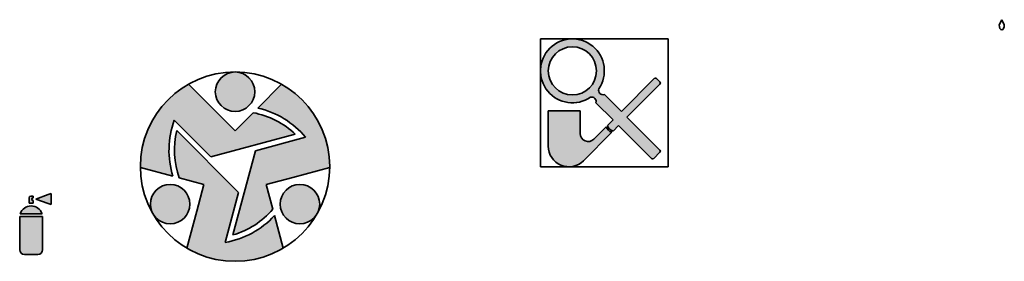
# Model space of a CAD drawing. Units: millimetres. Extents: x 1582 to 4121, y 2473 to 2942.
# Drawn here: x 1582 to 2829, y 2473 to 2779 of the extents above; entities that cross this region are included whole.
import ezdxf

# ---------------------------------------------------------------- set-up
doc = ezdxf.new("R2010")
doc.units = ezdxf.units.MM
doc.layers.get('0').update_dxf_attribs({"lineweight": 35})

msp = doc.modelspace()

# ---------------------------------------------------------------- hatches: boundary and pattern name
h = msp.add_hatch(color=2)
h.dxf.hatch_style = 1
h.paths.add_polyline_path([(2392.993, 2697.422, 0.41421356), (2392.993, 2700.25), (2388.75, 2704.493, 0.41421356), (2385.922, 2704.493), (2344.196, 2662.767), (2322.595, 2684.367, -0.6), (2315.524, 2691.438, 10.70659966), (2304.918, 2680.832, -0.6), (2311.989, 2673.761), (2333.589, 2652.16), (2326.518, 2645.089, 0.26794919), (2333.589, 2638.018), (2340.66, 2645.089), (2382.386, 2603.363, 0.41421356), (2385.215, 2603.363), (2392.993, 2611.141, 0.41421356), (2392.993, 2613.97), (2351.267, 2655.696)])
h.paths.add_polyline_path([(2251.579, 2714.277, -1), (2312.579, 2714.277, -1)], flags=16)
h = msp.add_hatch(color=2)
h.dxf.hatch_style = 1
h.paths.add_polyline_path([(1780.947, 2638.542, 0.14696364), (1784.003, 2578.51), (1815.223, 2570.145), (1806.165, 2536.338), (1793.63, 2489.557, 0.27312632), (1915.629, 2489.557), (1904.571, 2530.827, -0.16369645), (1842.161, 2496.812), (1859.176, 2560.313)])
h.paths.add_polyline_path([(1913.624, 2697.393), (1883.412, 2667.182, -0.16369645), (1944.075, 2630.141), (1880.574, 2613.125), (1851.94, 2506.263, 0.14696364), (1902.401, 2538.925), (1894.036, 2570.145), (1927.843, 2579.204), (1974.624, 2591.739, 0.00241203), (1974.63, 2592.896, 0.27053607)])
h.paths.add_polyline_path([(1877.484, 2661.254), (1854.63, 2638.399), (1829.881, 2663.148), (1795.635, 2697.393, 0.27053607), (1734.63, 2592.896, 0.00241203), (1734.635, 2591.739), (1775.905, 2580.68, -0.16369645), (1777.652, 2651.737), (1824.138, 2605.25), (1931.001, 2633.884, 0.14696364)])
h.paths.add_polyline_path([(1879.63, 2687.896, 1), (1829.63, 2687.896, 1)])
h.paths.add_polyline_path([(1911.902, 2545.396, 1), (1961.902, 2545.396, 1)], flags=17)
h.paths.add_polyline_path([(1747.357, 2545.396, 1), (1797.357, 2545.396, 1)])
h = msp.add_hatch(color=5)
h.dxf.hatch_style = 1
h.paths.add_polyline_path([(2331.999, 2636.428, -0.21825758), (2324.928, 2643.499), (2309.15, 2627.721, -0.66817864), (2292.079, 2634.792), (2292.079, 2663.777), (2282.079, 2663.777), (2251.579, 2663.777), (2251.579, 2618.777, 0.66817864), (2295.963, 2600.393)])
h = msp.add_hatch(color=4)
h.dxf.hatch_style = 1
h.paths.add_polyline_path([(1621.49, 2558.805), (1617.878, 2557.49), (1602.258, 2551.805), (1617.878, 2546.119), (1621.49, 2544.805)])
h = msp.add_hatch(color=2)
h.dxf.hatch_style = 1
h.paths.add_polyline_path([(1598.758, 2553.555), (1598.758, 2555.555), (1595.758, 2555.555, 0.41421356), (1593.758, 2553.555), (1593.758, 2546.555), (1598.758, 2546.555), (1598.758, 2550.055, -1)])
h.paths.add_polyline_path([(1582.447, 2533.055), (1610.069, 2533.055, 0.72406619)])
h.paths.add_polyline_path([(1610.758, 2529.555), (1581.758, 2529.555), (1581.758, 2487.555, 0.41421356), (1587.758, 2481.555), (1604.758, 2481.555, 0.41421356), (1610.758, 2487.555)])

# ---------------------------------------------------------------- linework, layer by layer
for p, q in [((2826.139, 2779.186), (2822.889, 2772.686)), ((2826.139, 2779.186), (2822.889, 2772.686)), ((2829.389, 2772.686), (2826.139, 2779.186)), ((2241.579, 2754.777), (2403.579, 2754.777)), ((2241.579, 2592.777), (2241.579, 2754.777)), ((2403.579, 2754.777), (2403.579, 2592.777)), ((1829.881, 2663.148), (1795.635, 2697.393)), ((1883.412, 2667.182), (1913.624, 2697.393)), ((2344.196, 2662.767), (2385.922, 2704.493)), ((2351.267, 2655.696), (2392.993, 2697.422)), ((2392.993, 2700.25), (2388.75, 2704.493)), ((2344.196, 2662.767), (2322.595, 2684.367)), ((2311.989, 2673.761), (2333.589, 2652.16)), ((1829.881, 2663.148), (1854.63, 2638.399)), ((1854.63, 2638.399), (1877.484, 2661.254)), ((2251.579, 2618.777), (2251.579, 2663.777)), ((2282.079, 2663.777), (2251.579, 2663.777)), ((2282.079, 2663.777), (2292.079, 2663.777)), ((2292.079, 2663.777), (2292.079, 2634.792)), ((1777.652, 2651.737), (1824.138, 2605.25)), ((1777.652, 2651.737), (1822.81, 2606.579)), ((2326.518, 2645.089), (2333.589, 2652.16)), ((2333.589, 2638.018), (2340.66, 2645.089)), ((2340.66, 2645.089), (2382.386, 2603.363)), ((2392.993, 2613.97), (2351.267, 2655.696)), ((1780.947, 2638.542), (1859.176, 2560.313)), ((1931.001, 2633.884), (1824.138, 2605.25)), ((2295.963, 2600.393), (2331.999, 2636.428)), ((2309.15, 2627.721), (2324.928, 2643.499)), ((1944.075, 2630.141), (1880.574, 2613.125)), ((1851.94, 2506.263), (1880.574, 2613.125)), ((2385.215, 2603.363), (2392.993, 2611.141)), ((1775.905, 2580.68), (1734.635, 2591.739)), ((1927.843, 2579.204), (1974.624, 2591.739)), ((2403.579, 2592.777), (2241.579, 2592.777)), ((1815.223, 2570.145), (1784.003, 2578.51)), ((1806.165, 2536.338), (1815.223, 2570.145)), ((1927.843, 2579.204), (1894.036, 2570.145)), ((1894.036, 2570.145), (1902.401, 2538.925)), ((1621.49, 2558.805), (1617.878, 2557.49)), ((1621.49, 2558.805), (1621.49, 2544.805)), ((1842.161, 2496.812), (1859.176, 2560.313)), ((1593.758, 2546.555), (1593.758, 2553.555)), ((1598.758, 2546.555), (1593.758, 2546.555)), ((1598.758, 2555.555), (1595.758, 2555.555)), ((1598.758, 2553.555), (1598.758, 2555.555)), ((1598.758, 2546.555), (1598.758, 2550.055)), ((1602.258, 2551.805), (1617.878, 2557.49)), ((1602.258, 2551.805), (1617.878, 2546.119)), ((1602.258, 2551.805), (1617.878, 2546.119)), ((1621.49, 2544.805), (1617.878, 2546.119)), ((1582.447, 2533.055), (1610.069, 2533.055)), ((1806.165, 2536.338), (1793.63, 2489.557)), ((1581.758, 2529.555), (1610.758, 2529.555)), ((1581.758, 2487.555), (1581.758, 2529.555)), ((1610.758, 2529.555), (1610.758, 2487.555)), ((1904.571, 2530.827), (1915.629, 2489.557)), ((1604.758, 2481.555), (1587.758, 2481.555))]:
    msp.add_line(p, q)
for centre, radius in [((2282.079, 2714.277), 30.5), ((1854.63, 2592.896), 120), ((1854.63, 2687.896), 25), ((1772.357, 2545.396), 25), ((1936.902, 2545.396), 25)]:
    msp.add_circle(centre, radius)
for centre, radius, start, end in [((2282.079, 2714.277), 40.5, 325.671929, 304.328071), ((2387.336, 2703.079), 2, 45, 135), ((2391.579, 2698.836), 2, 315, 45), ((2320.946, 2689.788), 5.667, 163.072487, 286.927513), ((2306.568, 2675.41), 5.667, 343.072487, 106.927513), ((1858.69, 2558.498), 104.46, 46.192738, 79.63493), ((1858.69, 2558.498), 111.46, 39.998154, 77.184801), ((1882.389, 2613.612), 111.46, 159.998154, 197.184801), ((2336.177, 2647.678), 10, 195, 255), ((1882.389, 2613.612), 104.46, 166.192738, 199.63493), ((2302.079, 2634.792), 10, 180, 315), ((2336.177, 2647.678), 12, 200.375682, 249.624318), ((2277.579, 2618.777), 26, 180, 315), ((2391.579, 2612.556), 2, 315, 45), ((2383.8, 2604.777), 2, 225, 315), ((1595.758, 2553.555), 2, 90, 180), ((1598.758, 2551.805), 1.75, 90, 270), ((1596.258, 2528.517), 14.537, 18.185947, 161.814053), ((1822.81, 2606.579), 104.46, 286.192738, 319.63493), ((1822.81, 2606.579), 111.46, 279.998154, 317.184801), ((1587.758, 2487.555), 6, 180, 270), ((1604.758, 2487.555), 6, 270, 0)]:
    msp.add_arc(centre, radius, start, end)
msp.add_ellipse((2826.139, 2772.686), major_axis=(0, 6.5), ratio=0.5, start_param=1.57079633, end_param=4.71238898)
msp.add_ellipse((2826.139, 2772.686), major_axis=(0, 6.5), ratio=0.5, start_param=1.57079633, end_param=4.71238898)

doc.saveas('drawing.dxf')
